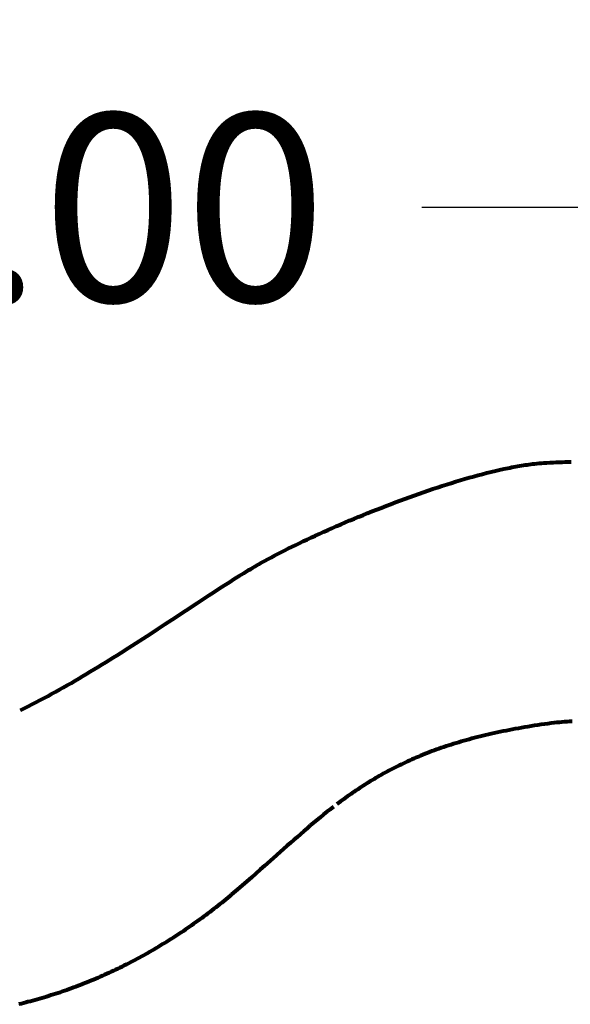
# Model space of a CAD drawing. Extents: x -10160 to 1468, y -3905 to 1125.
# Drawn here: x 1462 to 1463, y 1124 to 1125 of the extents above; entities that cross this region are included whole.
import ezdxf

# ---------------------------------------------------------------- set-up
doc = ezdxf.new("R2010")
doc.units = 0
doc.layers.get('0').update_dxf_attribs({"linetype": 'CONTINUOUS', "lineweight": 80})
doc.layers.get('Defpoints').update_dxf_attribs({"linetype": 'CONTINUOUS'})
doc.dimstyles.get("Standard").update_dxf_attribs({"dimtxt": 0.18, "dimasz": 0.18, "dimexe": 0.18, "dimexo": 0.0625, "dimgap": 0.09, "dimtad": 0, "dimtih": 1, "dimtoh": 1, "dimdec": 4, "dimzin": 0, "dimdsep": 46, "dimtxsty": 'Standard', "dimcen": 0.09, "dimadec": 0, "dimazin": 0, "dimtfac": 1, "dimtdec": 4, "dimtofl": 0, "dimtmove": 0, "dimatfit": 3, "dimfxl": 1, "dimtolj": 1, "dimtzin": 0, "dimarcsym": 0})

# ---------------------------------------------------------------- blocks, each defined once
blk = doc.blocks.new('*D151')
at = {"color": 0, "lineweight": -2}
for p, q in [((1461.51991, 1124.31635), (1461.51991, 1124.60499)), ((1463.51991, 1124.31635), (1463.51991, 1124.60499)), ((1461.69991, 1124.42499), (1462.18991, 1124.42499)), ((1463.33991, 1124.42499), (1462.84991, 1124.42499))]:
    blk.add_line(p, q, dxfattribs=at)
at = {"color": 0}
for points in [[(1461.69991, 1124.45499), (1461.69991, 1124.39499), (1461.51991, 1124.42499)], [(1463.33991, 1124.45499), (1463.33991, 1124.39499), (1463.51991, 1124.42499)]]:
    blk.add_solid(points, dxfattribs=at)
at = {"layer": 'Defpoints', "color": 0}
for p in [(1463.51991, 1124.42499), (1461.51991, 1124.25385), (1463.51991, 1124.25385)]:
    blk.add_point(p, dxfattribs=at)
at = {"color": 0, "insert": (1462.51991, 1124.42499), "char_height": 0.18, "attachment_point": 5}
blk.add_mtext('\\A1;2.00', dxfattribs=at)

msp = doc.modelspace()

# ---------------------------------------------------------------- linework, layer by layer
for p, q in [((1462.93213, 1124.17542), (1462.93405, 1124.17581)), ((1462.93405, 1124.17581), (1462.93596, 1124.17619)), ((1462.93596, 1124.17619), (1462.93785, 1124.17655)), ((1462.93785, 1124.17655), (1462.93973, 1124.1769)), ((1462.93973, 1124.1769), (1462.94159, 1124.17723)), ((1462.94159, 1124.17723), (1462.94344, 1124.17755)), ((1462.94344, 1124.17755), (1462.94526, 1124.17786)), ((1462.94526, 1124.17786), (1462.94708, 1124.17815)), ((1462.94708, 1124.17815), (1462.94887, 1124.17842)), ((1462.94887, 1124.17842), (1462.95065, 1124.17869)), ((1462.95065, 1124.17869), (1462.95241, 1124.17893)), ((1462.95241, 1124.17893), (1462.95416, 1124.17916)), ((1462.95416, 1124.17916), (1462.95588, 1124.17938)), ((1462.95588, 1124.17938), (1462.95759, 1124.17958)), ((1462.95759, 1124.17958), (1462.95995, 1124.17984)), ((1462.95759, 1124.17958), (1462.95759, 1124.17958)), ((1462.95995, 1124.17984), (1462.96228, 1124.18006)), ((1462.96228, 1124.18006), (1462.96455, 1124.18025)), ((1462.96455, 1124.18025), (1462.96677, 1124.18041)), ((1462.96677, 1124.18041), (1462.96971, 1124.18059)), ((1462.96677, 1124.18041), (1462.96677, 1124.18041)), ((1462.96971, 1124.18059), (1462.97264, 1124.18076)), ((1462.97264, 1124.18076), (1462.97555, 1124.18091)), ((1462.97555, 1124.18091), (1462.97845, 1124.18105)), ((1462.97845, 1124.18105), (1462.98134, 1124.18118)), ((1462.98134, 1124.18118), (1462.9842, 1124.18129)), ((1462.9842, 1124.18129), (1462.98706, 1124.18139)), ((1462.98706, 1124.18139), (1462.98989, 1124.18148)), ((1462.98989, 1124.18148), (1462.99272, 1124.18155)), ((1462.8911, 1124.1651), (1462.89538, 1124.16633)), ((1462.89538, 1124.16633), (1462.89964, 1124.16752)), ((1462.89964, 1124.16752), (1462.90385, 1124.16867)), ((1462.90385, 1124.16867), (1462.90803, 1124.16977)), ((1462.90803, 1124.16977), (1462.91217, 1124.17084)), ((1462.91217, 1124.17084), (1462.91626, 1124.17185)), ((1462.91626, 1124.17185), (1462.9203, 1124.17282)), ((1462.9203, 1124.17282), (1462.9243, 1124.17374)), ((1462.9243, 1124.17374), (1462.92824, 1124.17461)), ((1462.92824, 1124.17461), (1462.93019, 1124.17502)), ((1462.93019, 1124.17502), (1462.93213, 1124.17542)), ((1462.86036, 1124.15545), (1462.86481, 1124.15693)), ((1462.86481, 1124.15693), (1462.86925, 1124.15837)), ((1462.86925, 1124.15837), (1462.87366, 1124.15979)), ((1462.87366, 1124.15979), (1462.87806, 1124.16117)), ((1462.87806, 1124.16117), (1462.88243, 1124.16252)), ((1462.88243, 1124.16252), (1462.88678, 1124.16382)), ((1462.88678, 1124.16382), (1462.8911, 1124.1651)), ((1462.83347, 1124.14601), (1462.83796, 1124.14764)), ((1462.83796, 1124.14764), (1462.84245, 1124.14926)), ((1462.84245, 1124.14926), (1462.84694, 1124.15084)), ((1462.84694, 1124.15084), (1462.85142, 1124.15241)), ((1462.85142, 1124.15241), (1462.8559, 1124.15394)), ((1462.8559, 1124.15394), (1462.86036, 1124.15545)), ((1462.81111, 1124.13754), (1462.81556, 1124.13927)), ((1462.81556, 1124.13927), (1462.82003, 1124.14098)), ((1462.82003, 1124.14098), (1462.8245, 1124.14268)), ((1462.8245, 1124.14268), (1462.82898, 1124.14435)), ((1462.82898, 1124.14435), (1462.83347, 1124.14601)), ((1462.78483, 1124.12692), (1462.78914, 1124.12872)), ((1462.78914, 1124.12872), (1462.79349, 1124.1305)), ((1462.79349, 1124.1305), (1462.79786, 1124.13228)), ((1462.79786, 1124.13228), (1462.80226, 1124.13405)), ((1462.80226, 1124.13405), (1462.80668, 1124.1358)), ((1462.80668, 1124.1358), (1462.81111, 1124.13754)), ((1462.76376, 1124.11789), (1462.76789, 1124.1197)), ((1462.76789, 1124.1197), (1462.77207, 1124.12151)), ((1462.77207, 1124.12151), (1462.77629, 1124.12332)), ((1462.77629, 1124.12332), (1462.78054, 1124.12512)), ((1462.78054, 1124.12512), (1462.78483, 1124.12692)), ((1462.7438, 1124.10887), (1462.74769, 1124.11066)), ((1462.74769, 1124.11066), (1462.75163, 1124.11246)), ((1462.75163, 1124.11246), (1462.75562, 1124.11427)), ((1462.75562, 1124.11427), (1462.75967, 1124.11608)), ((1462.75967, 1124.11608), (1462.76376, 1124.11789)), ((1462.72528, 1124.10004), (1462.72885, 1124.10178)), ((1462.72885, 1124.10178), (1462.73249, 1124.10353)), ((1462.73249, 1124.10353), (1462.7362, 1124.1053)), ((1462.7362, 1124.1053), (1462.73997, 1124.10708)), ((1462.73997, 1124.10708), (1462.7438, 1124.10887)), ((1462.7054, 1124.08993), (1462.70851, 1124.09157)), ((1462.70851, 1124.09157), (1462.71171, 1124.09322)), ((1462.71171, 1124.09322), (1462.71499, 1124.0949)), ((1462.71499, 1124.0949), (1462.71834, 1124.09659)), ((1462.71834, 1124.09659), (1462.72177, 1124.09831)), ((1462.72177, 1124.09831), (1462.72528, 1124.10004)), ((1462.68973, 1124.08122), (1462.69174, 1124.08239)), ((1462.69174, 1124.08239), (1462.69371, 1124.08353)), ((1462.69371, 1124.08353), (1462.69566, 1124.08463)), ((1462.69566, 1124.08463), (1462.69756, 1124.0857)), ((1462.69756, 1124.0857), (1462.69944, 1124.08673)), ((1462.69944, 1124.08673), (1462.70237, 1124.08832)), ((1462.69944, 1124.08673), (1462.69944, 1124.08673)), ((1462.70237, 1124.08832), (1462.7054, 1124.08993)), ((1462.67015, 1124.06926), (1462.67472, 1124.07213)), ((1462.67472, 1124.07213), (1462.67917, 1124.07488)), ((1462.67917, 1124.07488), (1462.68349, 1124.07752)), ((1462.68349, 1124.07752), (1462.6856, 1124.07878)), ((1462.6856, 1124.07878), (1462.68768, 1124.08002)), ((1462.68768, 1124.08002), (1462.68973, 1124.08122)), ((1462.65571, 1124.06002), (1462.66064, 1124.0632)), ((1462.66064, 1124.0632), (1462.66546, 1124.06629)), ((1462.66546, 1124.06629), (1462.67015, 1124.06926)), ((1462.63489, 1124.04639), (1462.64552, 1124.05337)), ((1462.64552, 1124.05337), (1462.65067, 1124.05674)), ((1462.65067, 1124.05674), (1462.65571, 1124.06002)), ((1462.62386, 1124.03911), (1462.63489, 1124.04639)), ((1462.61055, 1124.03033), (1462.62386, 1124.03911)), ((1462.62386, 1124.03911), (1462.62386, 1124.03911)), ((1462.59689, 1124.02136), (1462.60376, 1124.02586)), ((1462.60376, 1124.02586), (1462.61055, 1124.03033)), ((1462.58292, 1124.01226), (1462.58994, 1124.01682)), ((1462.58994, 1124.01682), (1462.59689, 1124.02136)), ((1462.56868, 1124.00312), (1462.57583, 1124.00769)), ((1462.57583, 1124.00769), (1462.58292, 1124.01226)), ((1462.55786, 1123.99626), (1462.56148, 1123.99855)), ((1462.56148, 1123.99855), (1462.56868, 1124.00312)), ((1462.5396, 1123.98495), (1462.54327, 1123.9872)), ((1462.54327, 1123.9872), (1462.54693, 1123.98946)), ((1462.54693, 1123.98946), (1462.55058, 1123.99172)), ((1462.55058, 1123.99172), (1462.55422, 1123.99399)), ((1462.55422, 1123.99399), (1462.55786, 1123.99626)), ((1462.52484, 1123.97608), (1462.52854, 1123.97828)), ((1462.52854, 1123.97828), (1462.53223, 1123.98049)), ((1462.53223, 1123.98049), (1462.53592, 1123.98272)), ((1462.53592, 1123.98272), (1462.5396, 1123.98495)), ((1462.51001, 1123.96744), (1462.51372, 1123.96957)), ((1462.51372, 1123.96957), (1462.51743, 1123.97173)), ((1462.51743, 1123.97173), (1462.52114, 1123.97389)), ((1462.52114, 1123.97389), (1462.52484, 1123.97608)), ((1462.49142, 1123.95707), (1462.49514, 1123.9591)), ((1462.49514, 1123.9591), (1462.49886, 1123.96115)), ((1462.49886, 1123.96115), (1462.50258, 1123.96323)), ((1462.50258, 1123.96323), (1462.50629, 1123.96532)), ((1462.50629, 1123.96532), (1462.51001, 1123.96744)), ((1462.47657, 1123.94922), (1462.48028, 1123.95114)), ((1462.48028, 1123.95114), (1462.48399, 1123.95309)), ((1462.48399, 1123.95309), (1462.48771, 1123.95507)), ((1462.48771, 1123.95507), (1462.49142, 1123.95707)), ((1462.46548, 1123.94363), (1462.46917, 1123.94546)), ((1462.46917, 1123.94546), (1462.47287, 1123.94732)), ((1462.47287, 1123.94732), (1462.47657, 1123.94922)), ((1462.97065, 1123.93062), (1462.96737, 1123.93016)), ((1462.97361, 1123.93101), (1462.97065, 1123.93062)), ((1462.97065, 1123.93062), (1462.97065, 1123.93062)), ((1462.97653, 1123.93137), (1462.97361, 1123.93101)), ((1462.97906, 1123.93164), (1462.97653, 1123.93137)), ((1462.97653, 1123.93137), (1462.97653, 1123.93137)), ((1462.98157, 1123.93188), (1462.97906, 1123.93164)), ((1462.98406, 1123.9321), (1462.98157, 1123.93188)), ((1462.98652, 1123.93229), (1462.98406, 1123.9321)), ((1462.98896, 1123.93245), (1462.98652, 1123.93229)), ((1462.99138, 1123.93258), (1462.98896, 1123.93245)), ((1462.99378, 1123.93268), (1462.99138, 1123.93258)), ((1462.91912, 1123.92152), (1462.91635, 1123.92089)), ((1462.92192, 1123.92213), (1462.91912, 1123.92152)), ((1462.92474, 1123.92273), (1462.92192, 1123.92213)), ((1462.9276, 1123.92332), (1462.92474, 1123.92273)), ((1462.93048, 1123.9239), (1462.9276, 1123.92332)), ((1462.93339, 1123.92448), (1462.93048, 1123.9239)), ((1462.93633, 1123.92504), (1462.93339, 1123.92448)), ((1462.9393, 1123.9256), (1462.93633, 1123.92504)), ((1462.94229, 1123.92614), (1462.9393, 1123.9256)), ((1462.94532, 1123.92668), (1462.94229, 1123.92614)), ((1462.94838, 1123.92721), (1462.94532, 1123.92668)), ((1462.95147, 1123.92772), (1462.94838, 1123.92721)), ((1462.95458, 1123.92823), (1462.95147, 1123.92772)), ((1462.95773, 1123.92873), (1462.95458, 1123.92823)), ((1462.96091, 1123.92922), (1462.95773, 1123.92873)), ((1462.96413, 1123.9297), (1462.96091, 1123.92922)), ((1462.96737, 1123.93016), (1462.96413, 1123.9297)), ((1462.88268, 1123.912), (1462.88026, 1123.91125)), ((1462.88513, 1123.91274), (1462.88268, 1123.912)), ((1462.88759, 1123.91347), (1462.88513, 1123.91274)), ((1462.89008, 1123.91419), (1462.88759, 1123.91347)), ((1462.8926, 1123.9149), (1462.89008, 1123.91419)), ((1462.89514, 1123.9156), (1462.8926, 1123.9149)), ((1462.8977, 1123.91629), (1462.89514, 1123.9156)), ((1462.90029, 1123.91698), (1462.8977, 1123.91629)), ((1462.9029, 1123.91765), (1462.90029, 1123.91698)), ((1462.90554, 1123.91832), (1462.9029, 1123.91765)), ((1462.9082, 1123.91898), (1462.90554, 1123.91832)), ((1462.91089, 1123.91963), (1462.9082, 1123.91898)), ((1462.91361, 1123.92027), (1462.91089, 1123.91963)), ((1462.91635, 1123.92089), (1462.91361, 1123.92027)), ((1462.85507, 1123.90245), (1462.8529, 1123.90159)), ((1462.85725, 1123.90329), (1462.85507, 1123.90245)), ((1462.85946, 1123.90413), (1462.85725, 1123.90329)), ((1462.86169, 1123.90495), (1462.85946, 1123.90413)), ((1462.86394, 1123.90577), (1462.86169, 1123.90495)), ((1462.86621, 1123.90658), (1462.86394, 1123.90577)), ((1462.86849, 1123.90738), (1462.86621, 1123.90658)), ((1462.8708, 1123.90817), (1462.86849, 1123.90738)), ((1462.87314, 1123.90895), (1462.8708, 1123.90817)), ((1462.87549, 1123.90973), (1462.87314, 1123.90895)), ((1462.87787, 1123.91049), (1462.87549, 1123.90973)), ((1462.88026, 1123.91125), (1462.87787, 1123.91049)), ((1462.83419, 1123.89354), (1462.83219, 1123.8926)), ((1462.8362, 1123.89447), (1462.83419, 1123.89354)), ((1462.83822, 1123.89539), (1462.8362, 1123.89447)), ((1462.84027, 1123.8963), (1462.83822, 1123.89539)), ((1462.84233, 1123.8972), (1462.84027, 1123.8963)), ((1462.84441, 1123.8981), (1462.84233, 1123.8972)), ((1462.8465, 1123.89898), (1462.84441, 1123.8981)), ((1462.84861, 1123.89986), (1462.8465, 1123.89898)), ((1462.85075, 1123.90073), (1462.84861, 1123.89986)), ((1462.8529, 1123.90159), (1462.85075, 1123.90073)), ((1462.81492, 1123.88379), (1462.81307, 1123.88277)), ((1462.81679, 1123.88481), (1462.81492, 1123.88379)), ((1462.81866, 1123.88581), (1462.81679, 1123.88481)), ((1462.82055, 1123.8868), (1462.81866, 1123.88581)), ((1462.82246, 1123.88779), (1462.82055, 1123.8868)), ((1462.82437, 1123.88877), (1462.82246, 1123.88779)), ((1462.82631, 1123.88974), (1462.82437, 1123.88877)), ((1462.82825, 1123.8907), (1462.82631, 1123.88974)), ((1462.83022, 1123.89166), (1462.82825, 1123.8907)), ((1462.83219, 1123.8926), (1462.83022, 1123.89166)), ((1462.7987, 1123.87433), (1462.79696, 1123.87324)), ((1462.80046, 1123.87541), (1462.7987, 1123.87433)), ((1462.80223, 1123.87649), (1462.80046, 1123.87541)), ((1462.80401, 1123.87756), (1462.80223, 1123.87649)), ((1462.8058, 1123.87862), (1462.80401, 1123.87756)), ((1462.8076, 1123.87967), (1462.8058, 1123.87862)), ((1462.80941, 1123.88071), (1462.8076, 1123.87967)), ((1462.81124, 1123.88175), (1462.80941, 1123.88071)), ((1462.81307, 1123.88277), (1462.81124, 1123.88175)), ((1462.78499, 1123.86538), (1462.78331, 1123.86423)), ((1462.78667, 1123.86653), (1462.78499, 1123.86538)), ((1462.78837, 1123.86767), (1462.78667, 1123.86653)), ((1462.79007, 1123.8688), (1462.78837, 1123.86767)), ((1462.79178, 1123.86992), (1462.79007, 1123.8688)), ((1462.79349, 1123.87103), (1462.79178, 1123.86992)), ((1462.79522, 1123.87214), (1462.79349, 1123.87103)), ((1462.79696, 1123.87324), (1462.79522, 1123.87214)), ((1462.77177, 1123.85595), (1462.76852, 1123.85351)), ((1462.77503, 1123.85835), (1462.77177, 1123.85595)), ((1462.77833, 1123.86073), (1462.77503, 1123.85835)), ((1462.77998, 1123.8619), (1462.77833, 1123.86073)), ((1462.78164, 1123.86307), (1462.77998, 1123.8619)), ((1462.78331, 1123.86423), (1462.78164, 1123.86307)), ((1462.75888, 1123.84603), (1462.75569, 1123.84348)), ((1462.76208, 1123.84855), (1462.75888, 1123.84603)), ((1462.76529, 1123.85105), (1462.76208, 1123.84855)), ((1462.74934, 1123.83829), (1462.74616, 1123.83565)), ((1462.75251, 1123.8409), (1462.74934, 1123.83829)), ((1462.75569, 1123.84348), (1462.75251, 1123.8409)), ((1462.73665, 1123.82757), (1462.73347, 1123.82482)), ((1462.73982, 1123.83029), (1462.73665, 1123.82757)), ((1462.74299, 1123.83298), (1462.73982, 1123.83029)), ((1462.74616, 1123.83565), (1462.74299, 1123.83298)), ((1462.72707, 1123.81924), (1462.72386, 1123.8164)), ((1462.73027, 1123.82204), (1462.72707, 1123.81924)), ((1462.73347, 1123.82482), (1462.73027, 1123.82204)), ((1462.72062, 1123.81355), (1462.7141, 1123.80775)), ((1462.72386, 1123.8164), (1462.72062, 1123.81355)), ((1462.70748, 1123.80185), (1462.69923, 1123.7945)), ((1462.7141, 1123.80775), (1462.70748, 1123.80185)), ((1462.70748, 1123.80185), (1462.70748, 1123.80185)), ((1462.69504, 1123.79078), (1462.69081, 1123.78703)), ((1462.69923, 1123.7945), (1462.69504, 1123.79078)), ((1462.68651, 1123.78325), (1462.68215, 1123.77943)), ((1462.69081, 1123.78703), (1462.68651, 1123.78325)), ((1462.67136, 1123.77009), (1462.66948, 1123.7685)), ((1462.67323, 1123.77169), (1462.67136, 1123.77009)), ((1462.67773, 1123.77558), (1462.67323, 1123.77169)), ((1462.67323, 1123.77169), (1462.67323, 1123.77169)), ((1462.68215, 1123.77943), (1462.67773, 1123.77558)), ((1462.66004, 1123.76068), (1462.65814, 1123.75915)), ((1462.66194, 1123.76223), (1462.66004, 1123.76068)), ((1462.66383, 1123.76378), (1462.66194, 1123.76223)), ((1462.66572, 1123.76534), (1462.66383, 1123.76378)), ((1462.6676, 1123.76691), (1462.66572, 1123.76534)), ((1462.66948, 1123.7685), (1462.6676, 1123.76691)), ((1462.64859, 1123.75165), (1462.64666, 1123.75018)), ((1462.6505, 1123.75313), (1462.64859, 1123.75165)), ((1462.65242, 1123.75462), (1462.6505, 1123.75313)), ((1462.65433, 1123.75612), (1462.65242, 1123.75462)), ((1462.65624, 1123.75763), (1462.65433, 1123.75612)), ((1462.65814, 1123.75915), (1462.65624, 1123.75763)), ((1462.637, 1123.74299), (1462.63505, 1123.74158)), ((1462.63894, 1123.74441), (1462.637, 1123.74299)), ((1462.64087, 1123.74583), (1462.63894, 1123.74441)), ((1462.64281, 1123.74727), (1462.64087, 1123.74583)), ((1462.64474, 1123.74872), (1462.64281, 1123.74727)), ((1462.64666, 1123.75018), (1462.64474, 1123.74872)), ((1462.62331, 1123.73335), (1462.62134, 1123.73202)), ((1462.62527, 1123.7347), (1462.62331, 1123.73335)), ((1462.62724, 1123.73606), (1462.62527, 1123.7347)), ((1462.62919, 1123.73742), (1462.62724, 1123.73606)), ((1462.63115, 1123.7388), (1462.62919, 1123.73742)), ((1462.6331, 1123.74018), (1462.63115, 1123.7388)), ((1462.63505, 1123.74158), (1462.6331, 1123.74018)), ((1462.60744, 1123.72297), (1462.60544, 1123.72172)), ((1462.60944, 1123.72423), (1462.60744, 1123.72297)), ((1462.61143, 1123.7255), (1462.60944, 1123.72423)), ((1462.61342, 1123.72679), (1462.61143, 1123.7255)), ((1462.6154, 1123.72808), (1462.61342, 1123.72679)), ((1462.61738, 1123.72938), (1462.6154, 1123.72808)), ((1462.61936, 1123.7307), (1462.61738, 1123.72938)), ((1462.62134, 1123.73202), (1462.61936, 1123.7307)), ((1462.59337, 1123.71443), (1462.59134, 1123.71325)), ((1462.59539, 1123.71562), (1462.59337, 1123.71443)), ((1462.59741, 1123.71682), (1462.59539, 1123.71562)), ((1462.59942, 1123.71803), (1462.59741, 1123.71682)), ((1462.60143, 1123.71925), (1462.59942, 1123.71803)), ((1462.60344, 1123.72048), (1462.60143, 1123.71925)), ((1462.60544, 1123.72172), (1462.60344, 1123.72048)), ((1462.57502, 1123.7042), (1462.57296, 1123.70312)), ((1462.57707, 1123.7053), (1462.57502, 1123.7042)), ((1462.57912, 1123.7064), (1462.57707, 1123.7053)), ((1462.58117, 1123.70752), (1462.57912, 1123.7064)), ((1462.58321, 1123.70864), (1462.58117, 1123.70752)), ((1462.58525, 1123.70978), (1462.58321, 1123.70864)), ((1462.58728, 1123.71093), (1462.58525, 1123.70978)), ((1462.58932, 1123.71208), (1462.58728, 1123.71093)), ((1462.59134, 1123.71325), (1462.58932, 1123.71208)), ((1462.55639, 1123.69482), (1462.5543, 1123.69383)), ((1462.55847, 1123.69582), (1462.55639, 1123.69482)), ((1462.56055, 1123.69683), (1462.55847, 1123.69582)), ((1462.56263, 1123.69785), (1462.56055, 1123.69683)), ((1462.5647, 1123.69889), (1462.56263, 1123.69785)), ((1462.56677, 1123.69993), (1462.5647, 1123.69889)), ((1462.56884, 1123.70098), (1462.56677, 1123.69993)), ((1462.5709, 1123.70204), (1462.56884, 1123.70098)), ((1462.57296, 1123.70312), (1462.5709, 1123.70204)), ((1462.53536, 1123.6854), (1462.53324, 1123.68451)), ((1462.53748, 1123.68629), (1462.53536, 1123.6854)), ((1462.53959, 1123.6872), (1462.53748, 1123.68629)), ((1462.5417, 1123.68812), (1462.53959, 1123.6872)), ((1462.54381, 1123.68904), (1462.5417, 1123.68812)), ((1462.54592, 1123.68998), (1462.54381, 1123.68904)), ((1462.54802, 1123.69093), (1462.54592, 1123.68998)), ((1462.55012, 1123.69189), (1462.54802, 1123.69093)), ((1462.55221, 1123.69285), (1462.55012, 1123.69189)), ((1462.5543, 1123.69383), (1462.55221, 1123.69285)), ((1462.51184, 1123.67625), (1462.50969, 1123.67548)), ((1462.514, 1123.67703), (1462.51184, 1123.67625)), ((1462.51615, 1123.67782), (1462.514, 1123.67703)), ((1462.5183, 1123.67862), (1462.51615, 1123.67782)), ((1462.52044, 1123.67943), (1462.5183, 1123.67862)), ((1462.52258, 1123.68025), (1462.52044, 1123.67943)), ((1462.52472, 1123.68108), (1462.52258, 1123.68025)), ((1462.52686, 1123.68192), (1462.52472, 1123.68108)), ((1462.52899, 1123.68278), (1462.52686, 1123.68192)), ((1462.53112, 1123.68364), (1462.52899, 1123.68278)), ((1462.53324, 1123.68451), (1462.53112, 1123.68364)), ((1462.48134, 1123.66646), (1462.47914, 1123.66584)), ((1462.48354, 1123.66709), (1462.48134, 1123.66646)), ((1462.48574, 1123.66773), (1462.48354, 1123.66709)), ((1462.48793, 1123.66838), (1462.48574, 1123.66773)), ((1462.49012, 1123.66904), (1462.48793, 1123.66838)), ((1462.49231, 1123.66972), (1462.49012, 1123.66904)), ((1462.49449, 1123.6704), (1462.49231, 1123.66972)), ((1462.49667, 1123.6711), (1462.49449, 1123.6704)), ((1462.49885, 1123.6718), (1462.49667, 1123.6711)), ((1462.50102, 1123.67252), (1462.49885, 1123.6718)), ((1462.50319, 1123.67324), (1462.50102, 1123.67252)), ((1462.50536, 1123.67398), (1462.50319, 1123.67324)), ((1462.50753, 1123.67473), (1462.50536, 1123.67398)), ((1462.50969, 1123.67548), (1462.50753, 1123.67473)), ((1462.46585, 1123.66234), (1462.46363, 1123.6618)), ((1462.46808, 1123.6629), (1462.46585, 1123.66234)), ((1462.4703, 1123.66347), (1462.46808, 1123.6629)), ((1462.47251, 1123.66404), (1462.4703, 1123.66347)), ((1462.47472, 1123.66463), (1462.47251, 1123.66404)), ((1462.47693, 1123.66523), (1462.47472, 1123.66463)), ((1462.47914, 1123.66584), (1462.47693, 1123.66523))]:
    msp.add_line(p, q)

# ---------------------------------------------------------------- dimensions: what is measured, and where the dimension line sits
dim = msp.add_linear_dim(base=(1463.51991, 1124.42499), p1=(1461.51991, 1124.25385), p2=(1463.51991, 1124.25385), dimstyle='Standard', override={"dimdec": 2, "dimfxl": 3, "dimfxlon": 1})
dim.commit()
dim.dimension.update_dxf_attribs({"geometry": '*D151', "text_midpoint": (1462.51991, 1124.42499)})

doc.saveas('drawing.dxf')
